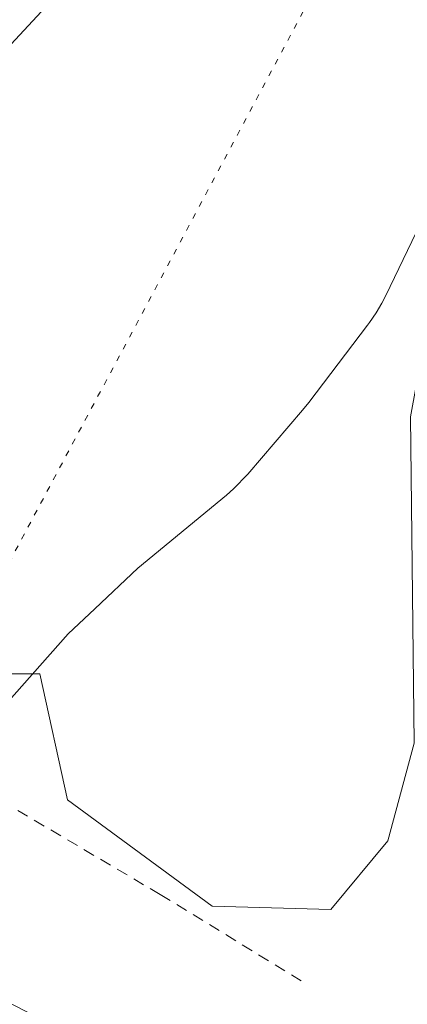
# Model space of a CAD drawing. Units: metres. Extents: x 671682 to 675141, y 4753713 to 4756113.
# Drawn here: x 673793 to 673826, y 4754118 to 4754202 of the extents above; entities that cross this region are included whole.
import ezdxf

# ---------------------------------------------------------------- set-up
doc = ezdxf.new("R2010")
doc.units = ezdxf.units.M
doc.header["$MEASUREMENT"] = 0
doc.linetypes.add('DGN Style 2', pattern=[1.648017, 0.98881, -0.659207])
doc.linetypes.add('DGN Style 5', pattern=[1.153612, 0.494405, -0.659207])
for name, color, linetype, lineweight in [('Alambrada', 7, 'DGN Style 2', 0), ('Arbolado forestal CxS', 92, 'Continuous', 0), ('Curva de nivel normal', 30, 'Continuous', 0), ('Espacio natural protegido', 121, 'Continuous', 13), ('Espacio natural protegido CxS', 121, 'Continuous', 0), ('Pastizal CxS', 92, 'Continuous', 0), ('Vía pecuaria eje', 92, 'DGN Style 5', 0)]:
    doc.layers.add(name, color=color, linetype=linetype, lineweight=lineweight)

# ---------------------------------------------------------------- blocks, each defined once
blk = doc.blocks.new('*U12')
at = {"layer": 'Pastizal CxS', "color": 92, "linetype": 'Continuous', "lineweight": 0}
blk.add_polyline3d([(673891.2607, 4754272.3581, 921.4086), (673872.3729, 4754250.0057, 922.7467), (673876.8329, 4754231.0729, 929.3533), (673876.5457, 4754220.8839, 929.9692), (673873.5026, 4754216.9621, 929.3174), (673861.4239, 4754217.1821, 926.9082), (673851.2479, 4754217.4681, 924.3846), (673849.3417, 4754217.8241, 923.9735), (673839.7393, 4754219.6173, 922.4449), (673833.7401, 4754209.2325, 921.9883), (673826.2459, 4754168.2569, 921.637), (673826.5665, 4754140.2751, 922.2966), (673824.3107, 4754131.9263, 922.322), (673819.4285, 4754126.0323, 921.9339), (673809.2535, 4754126.3193, 920.9279), (673796.8709, 4754135.4363, 920.5643), (673794.4929, 4754146.2323, 920.8252), (673783.4073, 4754146.2323, 920.8146), (673776.7053, 4754140.0425, 919.9703), (673773.8691, 4754108.5787, 919.9142), (673799.9055, 4754075.5679, 920.8022), (673810.9901, 4754067.0569, 922.0348)], dxfattribs=at)
blk = doc.blocks.new('*U16')
at = {"layer": 'Arbolado forestal CxS', "color": 92, "linetype": 'Continuous', "lineweight": 0}
blk.add_polyline3d([(673810.9901, 4754067.0569, 922.0348), (673799.9055, 4754075.5679, 920.8022), (673773.8691, 4754108.5787, 919.9142), (673776.7053, 4754140.0425, 919.9703), (673783.4073, 4754146.2323, 920.8146), (673794.4929, 4754146.2323, 920.8252), (673796.8709, 4754135.4363, 920.5643), (673809.2535, 4754126.3193, 920.9279), (673819.4285, 4754126.0323, 921.9339), (673824.3107, 4754131.9263, 922.322), (673826.5665, 4754140.2751, 922.2966), (673826.2459, 4754168.2569, 921.637), (673833.7401, 4754209.2325, 921.9883), (673839.7393, 4754219.6173, 922.4449), (673849.3417, 4754217.8241, 923.9735), (673851.2479, 4754217.4681, 924.3846), (673861.4239, 4754217.1821, 926.9082), (673873.5026, 4754216.9621, 929.3174), (673876.5457, 4754220.8839, 929.9692), (673876.8329, 4754231.0729, 929.3533), (673872.3729, 4754250.0057, 922.7467), (673891.2607, 4754272.3581, 921.4086)], dxfattribs=at)

msp = doc.modelspace()

# ---------------------------------------------------------------- linework, layer by layer
at = {"layer": 'Alambrada', "color": 7, "linetype": 'DGN Style 2', "lineweight": 0}
msp.add_polyline3d([(673816.8901, 4754119.9101, 923.234), (673804.8001, 4754127.3201, 925.0691), (673778.2801, 4754142.9601, 926.0242), (673772.5501, 4754102.0001, 920.2661), (673768.1701, 4754077.6901, 919.8054), (673765.8301, 4754059.8901, 919.706), (673762.9801, 4754042.8901, 920.5085), (673741.3901, 4754007.3101, 919.7346)], dxfattribs=at)
at = {"layer": 'Arbolado forestal CxS', "color": 92, "linetype": 'Continuous', "lineweight": 0}
msp.add_polyline3d([(673891.2607, 4754272.3581, 921.4086), (673872.3729, 4754250.0057, 922.7467), (673876.8329, 4754231.0729, 929.3533), (673876.5457, 4754220.8839, 929.9692), (673873.5026, 4754216.9621, 929.3174), (673861.4239, 4754217.1821, 926.9082), (673851.2479, 4754217.4681, 924.3846), (673849.3417, 4754217.8241, 923.9735), (673839.7393, 4754219.6173, 922.4449), (673833.7401, 4754209.2325, 921.9883), (673826.2459, 4754168.2569, 921.637), (673826.5665, 4754140.2751, 922.2966), (673824.3107, 4754131.9263, 922.322), (673819.4285, 4754126.0323, 921.9339), (673809.2535, 4754126.3193, 920.9279), (673796.8709, 4754135.4363, 920.5643), (673794.4929, 4754146.2323, 920.8252), (673783.4073, 4754146.2323, 920.8146), (673776.7053, 4754140.0425, 919.9703), (673773.8691, 4754108.5787, 919.9142), (673799.9055, 4754075.5679, 920.8022), (673810.9901, 4754067.0569, 922.0348)], dxfattribs=at)
at = {"layer": 'Curva de nivel normal', "color": 30, "linetype": 'Continuous', "lineweight": 0, "elevation": 920, "flags": 128}
msp.add_lwpolyline([(673796.45, 4754205.01), (673785.31, 4754193), (673782.9, 4754187.77), (673781.73, 4754179.43), (673781.78, 4754171.2), (673779.06, 4754158.74), (673772.98, 4754137.68), (673771.23, 4754128.16), (673771.15, 4754124.93), (673771.32, 4754123.48), (673771.72, 4754122.75), (673776.68, 4754120.53), (673778.56, 4754119.33), (673781.25, 4754119.34), (673784.67, 4754119.18), (673791.86, 4754118.02), (673797.38, 4754115.22)], dxfattribs=at)
at = {"layer": 'Espacio natural protegido', "color": 121, "linetype": 'Continuous', "lineweight": 13, "flags": 128}
msp.add_lwpolyline([(673781.952, 4754106.9624), (673783.3804, 4754119.2286), (673783.5377, 4754120.5796), (673785.6138, 4754129.3113), (673785.6902, 4754129.6496), (673787.249, 4754136.9524), (673787.7902, 4754138.7355), (673788.039, 4754139.5552), (673788.5235, 4754140.1959), (673796.928, 4754149.6697), (673799.185, 4754151.7945), (673802.8966, 4754155.2887), (673810.4728, 4754161.5515), (673811.0813, 4754162.0827), (673812.3103, 4754163.3575), (673816.9882, 4754168.8215), (673817.5375, 4754169.5023), (673822.5654, 4754176.1202), (673822.7437, 4754176.3597), (673823.2955, 4754177.1714), (673823.7932, 4754178.0175), (673824.1208, 4754178.6546), (673827.4889, 4754185.6065)], dxfattribs=at)
at = {"layer": 'Espacio natural protegido CxS', "color": 121, "linetype": 'Continuous', "lineweight": 0, "flags": 128}
msp.add_lwpolyline([(673827.4889, 4754185.6065), (673824.1208, 4754178.6546), (673823.7932, 4754178.0175), (673823.2955, 4754177.1714), (673822.7437, 4754176.3597), (673822.5654, 4754176.1202), (673817.5375, 4754169.5023), (673816.9882, 4754168.8215), (673812.3103, 4754163.3575), (673811.0813, 4754162.0827), (673810.4728, 4754161.5515), (673802.8966, 4754155.2887), (673799.185, 4754151.7945), (673796.928, 4754149.6697), (673788.5235, 4754140.1959), (673788.039, 4754139.5552), (673787.7902, 4754138.7355), (673787.249, 4754136.9524), (673785.6902, 4754129.6496), (673785.6138, 4754129.3113), (673783.5377, 4754120.5796), (673783.3804, 4754119.2286), (673781.952, 4754106.9624)], dxfattribs=at)
at = {"layer": 'Pastizal CxS', "color": 92, "linetype": 'Continuous', "lineweight": 0}
msp.add_polyline3d([(673891.2607, 4754272.3581, 921.4086), (673872.3729, 4754250.0057, 922.7467), (673876.8329, 4754231.0729, 929.3533), (673876.5457, 4754220.8839, 929.9692), (673873.5026, 4754216.9621, 929.3174), (673861.4239, 4754217.1821, 926.9082), (673851.2479, 4754217.4681, 924.3846), (673849.3417, 4754217.8241, 923.9735), (673839.7393, 4754219.6173, 922.4449), (673833.7401, 4754209.2325, 921.9883), (673826.2459, 4754168.2569, 921.637), (673826.5665, 4754140.2751, 922.2966), (673824.3107, 4754131.9263, 922.322), (673819.4285, 4754126.0323, 921.9339), (673809.2535, 4754126.3193, 920.9279), (673796.8709, 4754135.4363, 920.5643), (673794.4929, 4754146.2323, 920.8252), (673783.4073, 4754146.2323, 920.8146), (673776.7053, 4754140.0425, 919.9703), (673773.8691, 4754108.5787, 919.9142), (673799.9055, 4754075.5679, 920.8022), (673810.9901, 4754067.0569, 922.0348)], dxfattribs=at)
at = {"layer": 'Vía pecuaria eje', "color": 92, "linetype": 'DGN Style 5', "lineweight": 0}
msp.add_polyline3d([(674146.5068, 4754558.6604, 926.207), (674034.9189, 4754479.9125, 924.7111), (674001.6521, 4754428.0208, 923.8475), (673903.7547, 4754310.1309, 922.4387), (673850.1654, 4754265.0964, 921.6498), (673755.7397, 4754088.0638, 920.8622), (673697.3835, 4753933.1964, 918.5858), (673685.9939, 4753868.3671, 918.4999), (673685.8806, 4753854.1144, 921.7648), (673674.8113, 4753831.1551, 919.8578), (673657.1333, 4753808.0757, 917.8433), (673645.7347, 4753793.7453, 918.2295), (673630.7078, 4753777.3056, 919.1907), (673627.0139, 4753761.0326, 919.6621)], dxfattribs=at)

# ---------------------------------------------------------------- block references
at = {"layer": 'Arbolado forestal CxS', "color": 92, "linetype": 'Continuous', "lineweight": 0}
msp.add_blockref('*U16', (0, 0), dxfattribs=at)
at = {"layer": 'Pastizal CxS', "color": 92, "linetype": 'Continuous', "lineweight": 0}
msp.add_blockref('*U12', (0, 0), dxfattribs=at)

doc.saveas('drawing.dxf')
